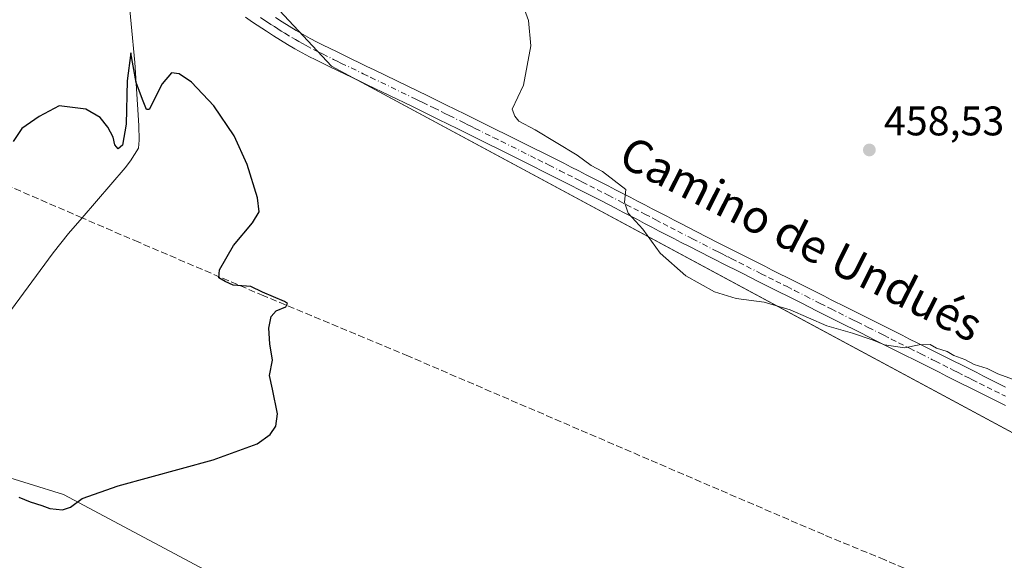
# Model space of a CAD drawing. Units: metres. Extents: x 645359 to 647946, y 4711446 to 4713807.
# Drawn here: x 645965 to 646204, y 4713378 to 4713509 of the extents above; entities that cross this region are included whole.
import ezdxf
from ezdxf.enums import TextEntityAlignment as Align

# ---------------------------------------------------------------- set-up
doc = ezdxf.new("R2010")
doc.units = ezdxf.units.M
doc.header["$MEASUREMENT"] = 0
doc.linetypes.add('DGN Style 3', pattern=[2.307223, 1.648017, -0.659207])
doc.linetypes.add('DGN Style 4', pattern=[2.638475, 1.318413, -0.659207, 0.001648, -0.659207])
for name, color, linetype, lineweight in [('Corriente artificial lineal', 4, 'DGN Style 3', 13), ('Corriente natural lineal', 142, 'Continuous', 13), ('Cultivos herbáceos CxS', 92, 'Continuous', 0), ('Curva de nivel maestra', 30, 'Continuous', 30), ('Curva de nivel normal', 30, 'Continuous', 0), ('Pastizal CxS', 92, 'Continuous', 0), ('Pista no pavimentada Cxs', 111, 'Continuous', 0), ('Pista no pavimentada eje', 91, 'DGN Style 4', 0), ('Punto de cota en terreno', 7, 'Continuous', 0), ('Rótulo de punto de cota en terreno', 7, 'Continuous', 0), ('Texto cartográfico', 7, 'Continuous', 0)]:
    doc.layers.add(name, color=color, linetype=linetype, lineweight=lineweight)
doc.styles.add('Style-Arial', font='txt')

# ---------------------------------------------------------------- blocks, each defined once
blk = doc.blocks.new('*U6')
at = {"layer": 'Cultivos herbáceos CxS', "color": 92, "linetype": 'Continuous', "lineweight": 0}
blk.add_polyline3d([(645359.28, 4713759.56, 456.6802), (645991.2913, 4713772.9414, 459.5179), (645997.3531, 4713738.5883, 458.5456), (645994.6501, 4713676.4413, 455.9221), (645994.6487, 4713592.6779, 453.2499), (646002.7543, 4713538.6367, 452.1844), (646040.5819, 4713498.1055, 452.556), (646216.2131, 4713403.5325, 453.1777), (646345.9101, 4713352.1925, 451.9346), (646278.3595, 4713349.4909, 450.0057), (646210.8081, 4713354.8963, 450.5159), (646229.3819, 4713328.5823, 449.6012), (646243.2321, 4713308.9599, 449.5458), (646312.4061, 4713227.9259, 449.072), (646305.6697, 4713221.2327, 449.7281), (646298.0917, 4713217.3309, 450.7031), (646289.2007, 4713217.2263, 451.5346), (646279.9767, 4713221.0161, 451.9107), (646152.2179, 4713299.3995, 453.0507), (646084.2049, 4713345.4529, 453.4349), (646039.1131, 4713360.4903, 452.6431), (645975.6097, 4713394.3259, 449.614), (645958.8901, 4713399.4465, 448.871)], dxfattribs=at)
blk = doc.blocks.new('5PATER')
at = {"layer": 'Punto de cota en terreno', "linetype": 'Continuous', "lineweight": 0}
h = blk.add_hatch(color=51, dxfattribs=at)
edge = h.paths.add_edge_path()
edge.add_ellipse((0, 0), major_axis=(-0.11, -0.111), ratio=0.999422, start_angle=0, end_angle=360)

msp = doc.modelspace()

# ---------------------------------------------------------------- linework, layer by layer
at = {"layer": 'Corriente artificial lineal', "color": 4, "linetype": 'DGN Style 3', "lineweight": 13}
for points in [[(645980.13, 4713461.35, 449.49), (645948.19, 4713475.18, 450.21), (645945.75, 4713475.98, 450.32), (645942.67, 4713476.61, 450.46), (645940.11, 4713476.83, 450.52), (645937.54, 4713476.78, 450.55), (645934.98, 4713476.46, 450.57), (645933.03, 4713476.02, 450.55), (645930.05, 4713475.03, 450.35), (645927.72, 4713473.94, 450.14), (645925.52, 4713472.61, 449.8), (645923.46, 4713471.06, 449.54), (645922, 4713469.7, 449.36), (645896.45, 4713440.48, 449.07)], [(646354, 4713331.39, 450.33), (646339.16, 4713334.93, 450.15), (646244.54, 4713358.36, 450.09), (646199.1, 4713369.42, 450.66), (646187.78, 4713372.83, 450.46), (646174.56, 4713378.47, 450.46), (646159.78, 4713384.58, 450.73), (646059.19, 4713427.82, 450.3), (646024.13, 4713442.46, 450.04), (645993.84, 4713455.42, 449.39), (645980.13, 4713461.35, 449.49)]]:
    msp.add_polyline3d(points, dxfattribs=at)
at = {"layer": 'Corriente natural lineal', "color": 142, "linetype": 'Continuous', "lineweight": 13}
for points in [[(645990.27, 4713527.16, 451.75), (645992.94, 4713498.94, 450.18), (645993.84, 4713483.72, 450.06), (645993.95, 4713480.19, 449.95), (645993.78, 4713478.19, 449.87), (645991.85, 4713475.13, 449.7), (645990.53, 4713473.48, 449.68), (645980.13, 4713461.35, 449.49)], [(645980.13, 4713461.35, 449.49), (645976.85, 4713457.52, 449.45), (645973.12, 4713452.83, 449.29), (645961.91, 4713437.61, 448.57), (645953.76, 4713426.25, 448.21), (645950.43, 4713421.89, 448.1), (645939.9, 4713409.84, 447.98), (645929.03, 4713396.24, 447.7), (645928.35, 4713395.37, 447.69)]]:
    msp.add_polyline3d(points, dxfattribs=at)
at = {"layer": 'Cultivos herbáceos CxS', "color": 92, "linetype": 'Continuous', "lineweight": 0}
for points in [[(645991.29, 4713772.94, 459.52), (645997.35, 4713738.59, 458.55), (645994.65, 4713676.44, 455.92), (645994.65, 4713592.68, 453.25), (646002.75, 4713538.64, 452.18), (646040.58, 4713498.11, 452.56), (646216.21, 4713403.53, 453.18), (646345.91, 4713352.19, 451.93), (646278.36, 4713349.49, 450.01), (646210.81, 4713354.9, 450.52), (646229.38, 4713328.58, 449.6), (646243.23, 4713308.96, 449.55), (646312.41, 4713227.93, 449.07)], [(645991.29, 4713772.94, 459.52), (645997.35, 4713738.59, 458.55), (645994.65, 4713676.44, 455.92), (645994.65, 4713592.68, 453.25), (646002.75, 4713538.64, 452.18), (646040.58, 4713498.11, 452.56), (646216.21, 4713403.53, 453.18), (646345.91, 4713352.19, 451.93), (646278.36, 4713349.49, 450.01), (646210.81, 4713354.9, 450.52), (646229.38, 4713328.58, 449.6), (646243.23, 4713308.96, 449.55), (646312.41, 4713227.93, 449.07)], [(646216.21, 4713403.53, 453.18), (646040.58, 4713498.11, 452.56), (646002.75, 4713538.64, 452.18)], [(646312.41, 4713227.93, 449.07), (646305.67, 4713221.23, 449.73), (646298.09, 4713217.33, 450.7), (646289.2, 4713217.23, 451.53), (646279.98, 4713221.02, 451.91), (646152.22, 4713299.4, 453.05), (646084.2, 4713345.45, 453.43), (646039.11, 4713360.49, 452.64), (645975.61, 4713394.33, 449.61), (645958.89, 4713399.45, 448.87)]]:
    msp.add_polyline3d(points, dxfattribs=at)
at = {"layer": 'Curva de nivel maestra', "color": 30, "linetype": 'Continuous', "lineweight": 30, "elevation": 450, "flags": 128}
msp.add_lwpolyline([(645964.8, 4713393.65), (645967.57, 4713392.52), (645970.38, 4713391.66), (645972.33, 4713390.89), (645975.4, 4713390.6), (645977.31, 4713391.21), (645980.15, 4713393.33), (645988.88, 4713396.38), (646011.88, 4713402.71), (646022.53, 4713406.61), (646025.67, 4713408.83), (646027.05, 4713410.83), (646027.46, 4713413.83), (646026.24, 4713419.83), (646025.54, 4713423.16), (646026.29, 4713426.83), (646025.65, 4713430.83), (646025.36, 4713434.64), (646025.91, 4713437.42), (646027.11, 4713438.8), (646029.48, 4713439.8), (646029.92, 4713440.56), (646029.16, 4713441.1), (646023.82, 4713443.34), (646021, 4713444.74), (646016.74, 4713445.04), (646014.82, 4713445.91), (646013.29, 4713446.82), (646013.44, 4713448.75), (646016.84, 4713454.64), (646021.39, 4713460.15), (646023.05, 4713462.82), (646022.65, 4713466.18), (646020.12, 4713474.26), (646016.98, 4713481.18), (646012.02, 4713488.51), (646006.63, 4713494.18), (646003.66, 4713496.26), (646001.82, 4713496.5), (645999.55, 4713493.77), (645996.38, 4713487.56), (645995.7, 4713487.6), (645994.78, 4713490.04), (645993.26, 4713494.11), (645991.93, 4713501.35), (645991.05, 4713494.56), (645990.83, 4713484.06), (645989.91, 4713478.93), (645988.89, 4713478.06), (645988.05, 4713478.99), (645987.64, 4713480.92), (645986.4, 4713483.34), (645984.53, 4713485.63), (645981.02, 4713487.68), (645974.55, 4713488.47), (645969.73, 4713485.9), (645965.54, 4713482.99), (645963.45, 4713479.82)], dxfattribs=at)
at = {"layer": 'Curva de nivel normal', "color": 30, "linetype": 'Continuous', "lineweight": 0, "elevation": 455, "flags": 128}
msp.add_lwpolyline([(646207.53, 4713421.5), (646201.95, 4713423.58), (646199.36, 4713424.81), (646196.25, 4713425.8), (646193.93, 4713427.04), (646191.34, 4713427.98), (646189.65, 4713428.95), (646187.12, 4713429.75), (646185.56, 4713430.68), (646182.92, 4713430.61), (646179.34, 4713429.86), (646174.51, 4713430.58), (646171.75, 4713431.72), (646166.73, 4713433.37), (646160.54, 4713435.18), (646151.69, 4713439.02), (646145.33, 4713440.9), (646138.54, 4713441.79), (646133.31, 4713443.42), (646126.36, 4713447.32), (646120.14, 4713452.76), (646115.96, 4713458.58), (646112.41, 4713462.48), (646111.51, 4713465.14), (646111.86, 4713468.24), (646106.19, 4713472.55), (646103.42, 4713474.04), (646100.02, 4713476.5), (646089.91, 4713482.64), (646085.95, 4713484.76), (646084.95, 4713485.98), (646084.35, 4713487.64), (646087.08, 4713493.45), (646088.82, 4713503.01), (646088.26, 4713509.15), (646085.4, 4713517.26)], dxfattribs=at)
at = {"layer": 'Pastizal CxS', "color": 92, "linetype": 'Continuous', "lineweight": 0}
for points in [[(645958.89, 4713399.45, 448.87), (645975.61, 4713394.33, 449.61), (646039.11, 4713360.49, 452.64), (646084.2, 4713345.45, 453.43), (646152.22, 4713299.4, 453.05), (646279.98, 4713221.02, 451.91)], [(646312.41, 4713227.93, 449.07), (646305.67, 4713221.23, 449.73), (646298.09, 4713217.33, 450.7), (646289.2, 4713217.23, 451.53), (646279.98, 4713221.02, 451.91), (646152.22, 4713299.4, 453.05), (646084.2, 4713345.45, 453.43), (646039.11, 4713360.49, 452.64), (645975.61, 4713394.33, 449.61), (645958.89, 4713399.45, 448.87)]]:
    msp.add_polyline3d(points, dxfattribs=at)
at = {"layer": 'Pista no pavimentada Cxs', "color": 111, "linetype": 'Continuous', "lineweight": 0}
for points in [[(646203.84, 4713415.87, 454.26), (646202.06, 4713416.76, 454.33), (646200.27, 4713417.65, 454.4), (646198.48, 4713418.55, 454.44), (646196.69, 4713419.44, 454.46), (646194.9, 4713420.34, 454.49), (646193.1, 4713421.23, 454.55), (646191.32, 4713422.13, 454.61), (646189.54, 4713423.02, 454.67), (646187.75, 4713423.92, 454.69), (646185.96, 4713424.81, 454.71), (646184.16, 4713425.71, 454.74), (646182.38, 4713426.61, 454.8), (646178.8, 4713428.4, 454.95), (646177.01, 4713429.3, 454.97), (646175.23, 4713430.19, 455.03), (646173.44, 4713431.09, 455.12), (646172.32, 4713431.65, 455.18), (646168.76, 4713433.45, 455.32), (646166.97, 4713434.34, 455.34), (646165.17, 4713435.24, 455.39), (646161.61, 4713437.04, 455.55), (646159.81, 4713437.93, 455.67), (646158.03, 4713438.83, 455.69), (646154.45, 4713440.63, 455.48), (646150.89, 4713442.43, 455.4), (646149.09, 4713443.32, 455.44), (646147.31, 4713444.22, 455.42), (646145.52, 4713445.12, 455.42), (646143.74, 4713446.02, 455.41), (646140.16, 4713447.82, 455.46), (646138.38, 4713448.72, 455.49), (646136.59, 4713449.62, 455.47), (646134.81, 4713450.53, 455.46), (646134.2, 4713450.84, 455.46), (646132.41, 4713451.74, 455.43), (646127.07, 4713454.47, 455.41), (646125.28, 4713455.39, 455.37), (646123.51, 4713456.31, 455.32), (646121.73, 4713457.23, 455.27), (646119.96, 4713458.15, 455.24), (646118.18, 4713459.07, 455.19), (646116.41, 4713460, 455.1), (646114.64, 4713460.91, 455.02), (646112.86, 4713461.83, 454.97), (646111.09, 4713462.75, 454.88), (646109.31, 4713463.67, 454.78), (646105.77, 4713465.51, 454.62), (646103.99, 4713466.42, 454.58), (646102.21, 4713467.34, 454.55), (646100.43, 4713468.24, 454.46), (646098.63, 4713469.16, 454.38), (646095.03, 4713470.97, 454.23), (646091.47, 4713472.77, 454.13), (646089.68, 4713473.66, 454.04), (646087.89, 4713474.56, 453.97), (646080.73, 4713478.12, 453.82), (646078.94, 4713479, 453.68), (646073.57, 4713481.67, 453.54), (646071.77, 4713482.55, 453.5), (646068.19, 4713484.33, 453.29), (646067.14, 4713484.85, 453.25), (646065.36, 4713485.74, 453.2), (646063.56, 4713486.61, 453.17), (646061.77, 4713487.49, 453.16), (646059.98, 4713488.36, 453.09), (646049.18, 4713493.58, 452.74), (646047.38, 4713494.44, 452.68), (646041.98, 4713497.05, 452.6), (646040.17, 4713497.93, 452.51), (646038.37, 4713498.81, 452.41), (646036.57, 4713499.7, 452.33), (646035.25, 4713500.35, 452.29), (646033.45, 4713501.31, 452.3), (646031.67, 4713502.3, 452.33), (646029.92, 4713503.32, 452.22), (646028.19, 4713504.37, 452.15), (646026.47, 4713505.45, 452.12), (646024.77, 4713506.55, 452.14), (646021.39, 4713508.79, 452.09), (646019.71, 4713509.93, 452.01)], [(646203.84, 4713415.87, 454.26), (646202.06, 4713416.76, 454.33), (646200.27, 4713417.65, 454.4), (646198.48, 4713418.55, 454.44), (646196.69, 4713419.44, 454.46), (646194.9, 4713420.34, 454.49), (646193.1, 4713421.23, 454.55), (646191.32, 4713422.13, 454.61), (646189.54, 4713423.02, 454.67), (646187.75, 4713423.92, 454.69), (646185.96, 4713424.81, 454.71), (646184.16, 4713425.71, 454.74), (646182.38, 4713426.61, 454.8), (646178.8, 4713428.4, 454.95), (646177.01, 4713429.3, 454.97), (646175.23, 4713430.19, 455.03), (646173.44, 4713431.09, 455.12), (646172.32, 4713431.65, 455.18), (646168.76, 4713433.45, 455.32), (646166.97, 4713434.34, 455.34), (646165.17, 4713435.24, 455.39), (646161.61, 4713437.04, 455.55), (646159.81, 4713437.93, 455.67), (646158.03, 4713438.83, 455.69), (646154.45, 4713440.63, 455.48), (646150.89, 4713442.43, 455.4), (646149.09, 4713443.32, 455.44), (646147.31, 4713444.22, 455.42), (646145.52, 4713445.12, 455.42), (646143.74, 4713446.02, 455.41), (646140.16, 4713447.82, 455.46), (646138.38, 4713448.72, 455.49), (646136.59, 4713449.62, 455.47), (646134.81, 4713450.53, 455.46), (646134.2, 4713450.84, 455.46), (646132.41, 4713451.74, 455.43), (646127.07, 4713454.47, 455.41), (646125.28, 4713455.39, 455.37), (646123.51, 4713456.31, 455.32), (646121.73, 4713457.23, 455.27), (646119.96, 4713458.15, 455.24), (646118.18, 4713459.07, 455.19), (646116.41, 4713460, 455.1), (646114.64, 4713460.91, 455.02), (646112.86, 4713461.83, 454.97), (646111.09, 4713462.75, 454.88), (646109.31, 4713463.67, 454.78), (646105.77, 4713465.51, 454.62), (646103.99, 4713466.42, 454.58), (646102.21, 4713467.34, 454.55), (646100.43, 4713468.24, 454.46), (646098.63, 4713469.16, 454.38), (646095.03, 4713470.97, 454.23), (646091.47, 4713472.77, 454.13), (646089.68, 4713473.66, 454.04), (646087.89, 4713474.56, 453.97), (646080.73, 4713478.12, 453.82), (646078.94, 4713479, 453.68), (646073.57, 4713481.67, 453.54), (646071.77, 4713482.55, 453.5), (646068.19, 4713484.33, 453.29), (646067.14, 4713484.85, 453.25), (646065.36, 4713485.74, 453.2), (646063.56, 4713486.61, 453.17), (646061.77, 4713487.49, 453.16), (646059.98, 4713488.36, 453.09), (646049.18, 4713493.58, 452.74), (646047.38, 4713494.44, 452.68), (646041.98, 4713497.05, 452.6), (646040.17, 4713497.93, 452.51), (646038.37, 4713498.81, 452.41), (646036.57, 4713499.7, 452.33), (646035.25, 4713500.35, 452.29), (646033.45, 4713501.31, 452.3), (646031.67, 4713502.3, 452.33), (646029.92, 4713503.32, 452.22), (646028.19, 4713504.37, 452.15), (646026.47, 4713505.45, 452.12), (646024.77, 4713506.55, 452.14), (646021.39, 4713508.79, 452.09), (646019.71, 4713509.93, 452.01)], [(646026.95, 4713509.89, 452.38), (646028.61, 4713508.83, 452.44), (646030.29, 4713507.77, 452.49), (646031.96, 4713506.76, 452.52), (646033.65, 4713505.78, 452.58), (646035.37, 4713504.83, 452.66), (646037.09, 4713503.91, 452.74), (646038.35, 4713503.28, 452.8), (646041.93, 4713501.53, 452.9), (646043.72, 4713500.65, 452.97), (646049.12, 4713498.04, 453.17), (646050.92, 4713497.18, 453.21), (646061.72, 4713491.96, 453.56), (646063.53, 4713491.09, 453.63), (646065.32, 4713490.21, 453.7), (646068.92, 4713488.43, 453.76), (646069.97, 4713487.91, 453.77), (646073.55, 4713486.13, 453.9), (646075.33, 4713485.25, 453.98), (646077.14, 4713484.36, 454.03), (646080.72, 4713482.58, 454.16), (646082.51, 4713481.7, 454.26), (646089.67, 4713478.14, 454.45), (646091.46, 4713477.24, 454.47), (646093.25, 4713476.35, 454.56), (646095.05, 4713475.45, 454.67), (646096.83, 4713474.55, 454.75), (646098.62, 4713473.65, 454.81), (646100.43, 4713472.73, 454.84), (646102.25, 4713471.8, 454.9), (646104.03, 4713470.9, 455.05), (646105.81, 4713469.98, 455.15), (646107.59, 4713469.07, 455.2), (646109.38, 4713468.15, 455.23), (646111.15, 4713467.23, 455.26), (646112.93, 4713466.31, 455.37), (646114.7, 4713465.39, 455.49), (646116.48, 4713464.47, 455.54), (646118.25, 4713463.54, 455.55), (646120.02, 4713462.63, 455.57), (646121.8, 4713461.71, 455.66), (646123.57, 4713460.79, 455.78), (646125.35, 4713459.87, 455.86), (646128.89, 4713458.03, 455.81), (646134.23, 4713455.3, 456.06), (646136.61, 4713454.09, 456.05), (646138.39, 4713453.2, 455.99), (646140.18, 4713452.3, 456.01), (646141.96, 4713451.4, 456.11), (646145.54, 4713449.6, 456.16), (646147.32, 4713448.7, 456.05), (646149.11, 4713447.8, 455.99), (646150.89, 4713446.9, 456.05), (646154.47, 4713445.11, 456.18), (646156.25, 4713444.21, 456.14), (646159.83, 4713442.41, 455.96), (646161.61, 4713441.51, 456.06), (646165.19, 4713439.72, 456.11), (646168.75, 4713437.92, 455.85), (646170.54, 4713437.03, 455.82), (646172.34, 4713436.13, 455.84), (646174.12, 4713435.23, 455.86), (646175.24, 4713434.67, 455.83), (646177.03, 4713433.77, 455.67), (646178.81, 4713432.88, 455.54), (646180.6, 4713431.98, 455.54), (646182.38, 4713431.08, 455.56), (646184.18, 4713430.19, 455.57), (646187.74, 4713428.39, 455.35), (646189.53, 4713427.5, 455.26), (646191.32, 4713426.6, 455.3), (646193.12, 4713425.71, 455.31), (646194.9, 4713424.81, 455.27), (646196.68, 4713423.92, 455.17), (646198.47, 4713423.02, 455.04), (646200.26, 4713422.13, 455), (646202.05, 4713421.23, 455), (646203.84, 4713420.34, 454.98)], [(646026.95, 4713509.89, 452.38), (646028.61, 4713508.83, 452.44), (646030.29, 4713507.77, 452.49), (646031.96, 4713506.76, 452.52), (646033.65, 4713505.78, 452.58), (646035.37, 4713504.83, 452.66), (646037.09, 4713503.91, 452.74), (646038.35, 4713503.28, 452.8), (646041.93, 4713501.53, 452.9), (646043.72, 4713500.65, 452.97), (646049.12, 4713498.04, 453.17), (646050.92, 4713497.18, 453.21), (646061.72, 4713491.96, 453.56), (646063.53, 4713491.09, 453.63), (646065.32, 4713490.21, 453.7), (646068.92, 4713488.43, 453.76), (646069.97, 4713487.91, 453.77), (646073.55, 4713486.13, 453.9), (646075.33, 4713485.25, 453.98), (646077.14, 4713484.36, 454.03), (646080.72, 4713482.58, 454.16), (646082.51, 4713481.7, 454.26), (646089.67, 4713478.14, 454.45), (646091.46, 4713477.24, 454.47), (646093.25, 4713476.35, 454.56), (646095.05, 4713475.45, 454.67), (646096.83, 4713474.55, 454.75), (646098.62, 4713473.65, 454.81), (646100.43, 4713472.73, 454.84), (646102.25, 4713471.8, 454.9), (646104.03, 4713470.9, 455.05), (646105.81, 4713469.98, 455.15), (646107.59, 4713469.07, 455.2), (646109.38, 4713468.15, 455.23), (646111.15, 4713467.23, 455.26), (646112.93, 4713466.31, 455.37), (646114.7, 4713465.39, 455.49), (646116.48, 4713464.47, 455.54), (646118.25, 4713463.54, 455.55), (646120.02, 4713462.63, 455.57), (646121.8, 4713461.71, 455.66), (646123.57, 4713460.79, 455.78), (646125.35, 4713459.87, 455.86), (646128.89, 4713458.03, 455.81), (646134.23, 4713455.3, 456.06), (646136.61, 4713454.09, 456.05), (646138.39, 4713453.2, 455.99), (646140.18, 4713452.3, 456.01), (646141.96, 4713451.4, 456.11), (646145.54, 4713449.6, 456.16), (646147.32, 4713448.7, 456.05), (646149.11, 4713447.8, 455.99), (646150.89, 4713446.9, 456.05), (646154.47, 4713445.11, 456.18), (646156.25, 4713444.21, 456.14), (646159.83, 4713442.41, 455.96), (646161.61, 4713441.51, 456.06), (646165.19, 4713439.72, 456.11), (646168.75, 4713437.92, 455.85), (646170.54, 4713437.03, 455.82), (646172.34, 4713436.13, 455.84), (646174.12, 4713435.23, 455.86), (646175.24, 4713434.67, 455.83), (646177.03, 4713433.77, 455.67), (646178.81, 4713432.88, 455.54), (646180.6, 4713431.98, 455.54), (646182.38, 4713431.08, 455.56), (646184.18, 4713430.19, 455.57), (646187.74, 4713428.39, 455.35), (646189.53, 4713427.5, 455.26), (646191.32, 4713426.6, 455.3), (646193.12, 4713425.71, 455.31), (646194.9, 4713424.81, 455.27), (646196.68, 4713423.92, 455.17), (646198.47, 4713423.02, 455.04), (646200.26, 4713422.13, 455), (646202.05, 4713421.23, 455), (646203.84, 4713420.34, 454.98)]]:
    msp.add_polyline3d(points, dxfattribs=at)
at = {"layer": 'Pista no pavimentada eje', "color": 91, "linetype": 'DGN Style 4', "lineweight": 0}
msp.add_polyline3d([(646023.36, 4713509.89, 452.27), (646024.19, 4713509.33, 452.29), (646025.02, 4713508.78, 452.32), (646025.86, 4713508.22, 452.35), (646026.71, 4713507.67, 452.39), (646027.54, 4713507.14, 452.39), (646028.38, 4713506.61, 452.37), (646029.24, 4713506.07, 452.36), (646030.94, 4713505.04, 452.4), (646031.79, 4713504.55, 452.44), (646032.66, 4713504.04, 452.5), (646033.55, 4713503.55, 452.54), (646034.41, 4713503.07, 452.58), (646036.17, 4713502.13, 452.62), (646036.83, 4713501.81, 452.62), (646037.46, 4713501.49, 452.63), (646038.36, 4713501.05, 452.64), (646041.05, 4713499.73, 452.73), (646041.95, 4713499.29, 452.78), (646042.85, 4713498.85, 452.83), (646048.25, 4713496.24, 452.95), (646050.05, 4713495.38, 452.99), (646060.85, 4713490.16, 453.33), (646061.75, 4713489.73, 453.36), (646062.65, 4713489.29, 453.39), (646064.44, 4713488.41, 453.44), (646065.34, 4713487.98, 453.46), (646067.14, 4713487.09, 453.48), (646068.03, 4713486.64, 453.5), (646069.08, 4713486.12, 453.53), (646072.66, 4713484.34, 453.71), (646073.56, 4713483.9, 453.74), (646074.45, 4713483.46, 453.77), (646075.36, 4713483.02, 453.79), (646079.83, 4713480.79, 453.93), (646081.62, 4713479.91, 454.05), (646088.78, 4713476.35, 454.21), (646090.57, 4713475.45, 454.27), (646092.36, 4713474.56, 454.34), (646093.26, 4713474.11, 454.39), (646095.93, 4713472.76, 454.47), (646097.72, 4713471.86, 454.52), (646099.53, 4713470.95, 454.6), (646100.46, 4713470.48, 454.64), (646101.34, 4713470.02, 454.68), (646103.12, 4713469.12, 454.78), (646104.9, 4713468.2, 454.84), (646106.68, 4713467.29, 454.86), (646107.58, 4713466.83, 454.88), (646110.23, 4713465.45, 455.02), (646112.01, 4713464.53, 455.12), (646113.78, 4713463.61, 455.19), (646115.56, 4713462.69, 455.2), (646116.45, 4713462.23, 455.21), (646118.22, 4713461.32, 455.3), (646119.1, 4713460.85, 455.35), (646120.88, 4713459.93, 455.43), (646122.65, 4713459.01, 455.48), (646124.43, 4713458.09, 455.48), (646127.09, 4713456.71, 455.47), (646127.98, 4713456.25, 455.52), (646133.32, 4713453.52, 455.65), (646134.22, 4713453.07, 455.63), (646135.33, 4713452.5, 455.56), (646136.6, 4713451.87, 455.58), (646137.49, 4713451.41, 455.59), (646139.28, 4713450.51, 455.71), (646141.06, 4713449.61, 455.74), (646144.64, 4713447.81, 455.62), (646146.42, 4713446.91, 455.57), (646148.21, 4713446.01, 455.63), (646149.99, 4713445.11, 455.71), (646150.89, 4713444.67, 455.72), (646152.68, 4713443.77, 455.7), (646155.35, 4713442.42, 455.59), (646158.93, 4713440.62, 455.79), (646160.71, 4713439.72, 455.82), (646161.61, 4713439.28, 455.81), (646163.4, 4713438.38, 455.74), (646166.96, 4713436.58, 455.52), (646167.86, 4713436.13, 455.51), (646169.65, 4713435.24, 455.54), (646170.55, 4713434.79, 455.54), (646173.22, 4713433.44, 455.45), (646174.34, 4713432.88, 455.36), (646176.13, 4713431.98, 455.22), (646177.91, 4713431.09, 455.17), (646179.7, 4713430.19, 455.21), (646180.59, 4713429.74, 455.21), (646182.38, 4713428.85, 455.15), (646183.28, 4713428.4, 455.12), (646185.95, 4713427.05, 454.96), (646186.85, 4713426.6, 454.94), (646188.64, 4713425.71, 454.95), (646190.43, 4713424.81, 454.96), (646191.32, 4713424.37, 454.95), (646192.22, 4713423.92, 454.93), (646194, 4713423.02, 454.84), (646194.9, 4713422.58, 454.77), (646195.79, 4713422.13, 454.74), (646197.58, 4713421.23, 454.69), (646199.37, 4713420.34, 454.7), (646201.16, 4713419.44, 454.68), (646202.95, 4713418.55, 454.63), (646203.84, 4713418.11, 454.58)], dxfattribs=at)

# ---------------------------------------------------------------- block references
at = {"layer": 'Cultivos herbáceos CxS', "color": 92, "linetype": 'Continuous', "lineweight": 0}
msp.add_blockref('*U6', (0, 0), dxfattribs=at)
at = {"layer": 'Punto de cota en terreno', "color": 7, "linetype": 'Continuous', "lineweight": 0, "xscale": 10, "yscale": 10, "zscale": 10}
msp.add_blockref('5PATER', (646170.84, 4713477.79, 458.53), dxfattribs=at)

# ---------------------------------------------------------------- texts
at = {"layer": 'Rótulo de punto de cota en terreno', "color": 7, "linetype": 'Continuous', "lineweight": 0, "style": 'Style-Arial'}
msp.add_text('458,53', height=7, dxfattribs=at).set_placement((646174.37, 4713481.32))
at = {"layer": 'Texto cartográfico', "color": 7, "linetype": 'Continuous', "lineweight": 0, "style": 'Style-Arial'}
msp.add_text('Camino de Undués', height=8, rotation=333.2505, dxfattribs=at).set_placement((646154.37, 4713456.26), align=Align.MIDDLE_CENTER)

doc.saveas('drawing.dxf')
